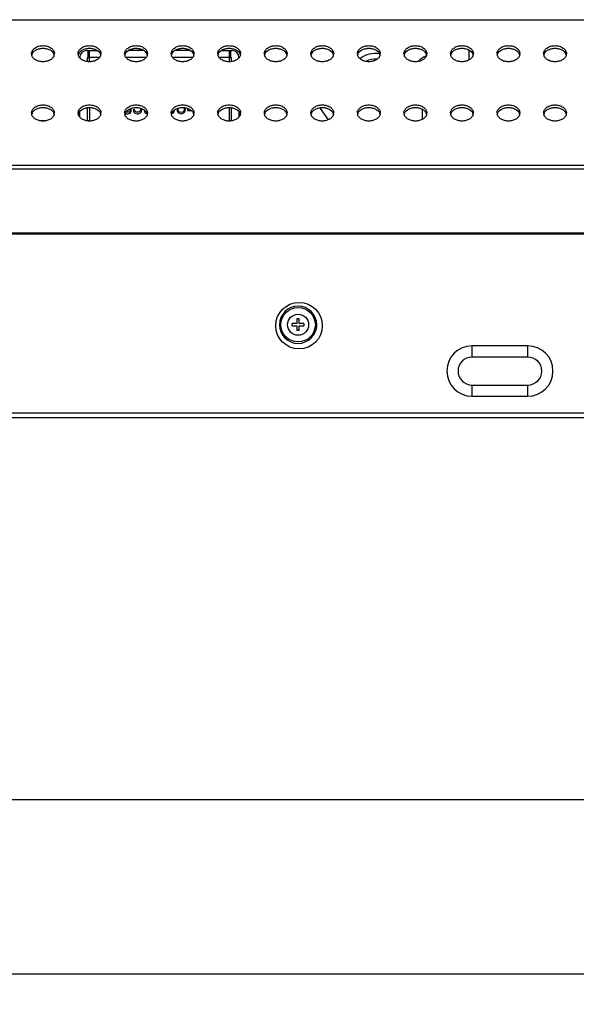
# Model space of a CAD drawing. Units: millimetres. Extents: x 0 to 1189, y 0 to 841.
# Drawn here: x 163 to 211, y 555 to 639 of the extents above; entities that cross this region are included whole.
import ezdxf

# ---------------------------------------------------------------- set-up
doc = ezdxf.new("R2010")
doc.units = ezdxf.units.MM
doc.header["$LTSCALE"] = 65.395
doc.layers.get('0').update_dxf_attribs({"linetype": 'CONTINUOUS'})
for name, color, linetype in [('3_ALL_AXES', 7, 'CONTINUOUS'), ('7_ALL_FEATURES', 7, 'CONTINUOUS'), ('DEF_DRAFT_DIM', 7, 'CONTINUOUS')]:
    doc.layers.add(name, color=color, linetype=linetype)
doc.styles.add('TEXTSTYLE_2', font='ar_wgl__.ttf')
doc.dimstyles.new('DIMSTYLE_1', dxfattribs={"dimtxt": 8, "dimasz": 3, "dimexe": 0.8, "dimexo": 0.2, "dimgap": 2, "dimtad": 1, "dimlfac": 2.5, "dimdsep": 46, "dimtxsty": 'TEXTSTYLE_2', "dimblk": 'OPEN', "dimblk1": 'OPEN', "dimblk2": 'OPEN', "dimcen": 0.09, "dimazin": 2, "dimtp": 1.2, "dimtm": 1.2, "dimtfac": 1, "dimtofl": 0, "dimtmove": 0, "dimatfit": 3, "dimldrblk": 'OPEN', "dimfxl": 1, "dimtolj": 1, "dimarcsym": 0})

# ---------------------------------------------------------------- blocks, each defined once
blk = doc.blocks.new('_OPEN')
at = {"color": 0, "linetype": 'ByBlock'}
for p, q in [((0, 0), (-1, 0.117)), ((-1, -0.117), (0, 0)), ((-1, 0), (0, 0))]:
    blk.add_line(p, q, dxfattribs=at)
blk = doc.blocks.new('*D1')
at = {"layer": 'DEF_DRAFT_DIM', "color": 2, "linetype": 'Continuous', "transparency": 16777216}
for p, q in [((47.983, 526.468), (47.983, 573.268)), ((542.183, 526.468), (542.183, 573.268)), ((47.983, 572.468), (295.083, 572.468)), ((542.183, 572.468), (295.083, 572.468))]:
    blk.add_line(p, q, dxfattribs=at)
at = {"layer": 'DEF_DRAFT_DIM', "color": 2, "linetype": 'Continuous', "transparency": 16777216, "xscale": 3, "yscale": 3, "zscale": 3, "rotation": 180}
blk.add_blockref('_OPEN', (47.983, 572.468), dxfattribs=at)
at = {"layer": 'DEF_DRAFT_DIM', "color": 2, "linetype": 'Continuous', "transparency": 16777216, "xscale": 3, "yscale": 3, "zscale": 3}
blk.add_blockref('_OPEN', (542.183, 572.468), dxfattribs=at)
blk = doc.blocks.new('*D2')
at = {"layer": 'DEF_DRAFT_DIM', "color": 2, "linetype": 'Continuous', "transparency": 16777216}
for p, q in [((51.943, 522.748), (51.943, 558.308)), ((538.223, 522.748), (538.223, 558.308)), ((51.943, 557.508), (295.083, 557.508)), ((538.223, 557.508), (295.083, 557.508))]:
    blk.add_line(p, q, dxfattribs=at)
at = {"layer": 'DEF_DRAFT_DIM', "color": 2, "linetype": 'Continuous', "transparency": 16777216, "xscale": 3, "yscale": 3, "zscale": 3, "rotation": 180}
blk.add_blockref('_OPEN', (51.943, 557.508), dxfattribs=at)
at = {"layer": 'DEF_DRAFT_DIM', "color": 2, "linetype": 'Continuous', "transparency": 16777216, "xscale": 3, "yscale": 3, "zscale": 3}
blk.add_blockref('_OPEN', (538.223, 557.508), dxfattribs=at)

msp = doc.modelspace()

# ---------------------------------------------------------------- linework, layer by layer
at = {"color": 7, "linetype": 'Continuous'}
for p, q in [((192.9825, 636.9961), (193.1764, 636.9961)), ((196.9825, 636.9961), (197.1764, 636.9961)), ((200.9825, 636.9961), (201.1764, 636.9961)), ((201.6795, 636.7961), (201.6795, 635.9879)), ((201.6795, 636.7961), (201.7721, 636.7961))]:
    msp.add_line(p, q, dxfattribs=at)
for centre, radius, start, end in [((201.4795, 636.7961), 0.2, 359.99998, 19.27019), ((193.6395, 634.3961), 2.16, 79.966002, 127.83889), ((193.6395, 634.3961), 1.68, 84.773737, 118.656664), ((198.9195, 634.3961), 2.16, 114.491833, 136.604681)]:
    msp.add_arc(centre, radius, start, end, dxfattribs=at)
at = {"layer": '3_ALL_AXES', "color": 7, "linetype": 'Continuous'}
for p, q in [((172.6834, 636.8121), (172.6834, 636.9398)), ((177.4834, 636.8121), (177.4834, 636.9373))]:
    msp.add_line(p, q, dxfattribs=at)
for centre, radius, start, end in [((164.5976, 636.5345), 0.4982, 180.065222, 193.213629), ((164.6249, 636.3004), 0.5262, 158.343134, 166.756574), ((164.6466, 636.2922), 0.5495, 156.449021, 158.379801), ((165.5123, 636.2922), 0.5495, 21.620199, 23.550979), ((165.534, 636.3004), 0.5262, 13.243426, 21.656866), ((165.5613, 636.5345), 0.4982, 346.786371, 359.934778), ((168.5976, 636.5345), 0.4982, 180.065222, 193.213629), ((168.6249, 636.3004), 0.5262, 158.343134, 166.756574), ((168.6466, 636.2922), 0.5495, 156.449021, 158.379801), ((169.5123, 636.2922), 0.5495, 21.620199, 23.550979), ((169.534, 636.3004), 0.5262, 13.243426, 21.656866), ((169.5613, 636.5345), 0.4982, 346.786371, 359.934778), ((172.5976, 636.5345), 0.4982, 180.065222, 193.213629), ((172.6249, 636.3004), 0.5262, 158.343134, 166.756574), ((172.6466, 636.2922), 0.5495, 156.449021, 158.379801), ((173.5123, 636.2922), 0.5495, 21.620199, 23.550979), ((173.534, 636.3004), 0.5262, 13.243426, 21.656866), ((173.5613, 636.5345), 0.4982, 346.786371, 359.934778), ((176.5976, 636.5345), 0.4982, 180.065222, 193.213629), ((176.6249, 636.3004), 0.5262, 158.343134, 166.756574), ((176.6466, 636.2922), 0.5495, 156.449021, 158.379801), ((177.5123, 636.2922), 0.5495, 21.620199, 23.550979), ((177.534, 636.3004), 0.5262, 13.243426, 21.656866), ((177.5613, 636.5345), 0.4982, 346.786371, 359.934778), ((180.5976, 636.5345), 0.4982, 180.065222, 193.213629), ((180.6249, 636.3004), 0.5262, 158.343134, 166.756574), ((180.6466, 636.2922), 0.5495, 156.449021, 158.379801), ((181.5123, 636.2922), 0.5495, 21.620199, 23.550979), ((181.534, 636.3004), 0.5262, 13.243426, 21.656866), ((181.5613, 636.5345), 0.4982, 346.786371, 359.934778), ((184.5976, 636.5345), 0.4982, 180.065222, 193.213629), ((184.6249, 636.3004), 0.5262, 158.343134, 166.756574), ((184.6466, 636.2922), 0.5495, 156.449021, 158.379801), ((185.5123, 636.2922), 0.5495, 21.620199, 23.550979), ((185.534, 636.3004), 0.5262, 13.243426, 21.656866), ((185.5613, 636.5345), 0.4982, 346.786371, 359.934778), ((188.5976, 636.5345), 0.4982, 180.065222, 193.213629), ((188.6249, 636.3004), 0.5262, 158.343134, 166.756574), ((188.6466, 636.2922), 0.5495, 156.449021, 158.379801), ((189.5123, 636.2922), 0.5495, 21.620199, 23.550979), ((189.534, 636.3004), 0.5262, 13.243426, 21.656866), ((189.5613, 636.5345), 0.4982, 346.786371, 359.934778), ((192.5976, 636.5345), 0.4982, 180.065222, 193.213629), ((192.6249, 636.3004), 0.5262, 158.343134, 166.756574), ((192.6466, 636.2922), 0.5495, 156.449021, 158.379801), ((193.5123, 636.2922), 0.5495, 21.620199, 23.550979), ((193.534, 636.3004), 0.5262, 13.243426, 21.656866), ((193.5613, 636.5345), 0.4982, 346.786371, 359.934778), ((196.5976, 636.5345), 0.4982, 180.065222, 193.213629), ((196.6249, 636.3004), 0.5262, 158.343134, 166.756574), ((196.6466, 636.2922), 0.5495, 156.449021, 158.379801), ((197.5123, 636.2922), 0.5495, 21.620199, 23.550979), ((197.534, 636.3004), 0.5262, 13.243426, 21.656866), ((197.5613, 636.5345), 0.4982, 346.786371, 359.934778), ((200.5976, 636.5345), 0.4982, 180.065222, 193.213629), ((200.6249, 636.3004), 0.5262, 158.343134, 166.756574), ((200.6466, 636.2922), 0.5495, 156.449021, 158.379801), ((201.5123, 636.2922), 0.5495, 21.620199, 23.550979), ((201.534, 636.3004), 0.5262, 13.243426, 21.656866), ((201.5613, 636.5345), 0.4982, 346.786371, 359.934778), ((204.5976, 636.5345), 0.4982, 180.065222, 193.213629), ((204.6249, 636.3004), 0.5262, 158.343134, 166.756574), ((204.6466, 636.2922), 0.5495, 156.449021, 158.379801), ((205.5123, 636.2922), 0.5495, 21.620199, 23.550979), ((205.534, 636.3004), 0.5262, 13.243426, 21.656866), ((205.5613, 636.5345), 0.4982, 346.786371, 359.934778), ((208.5976, 636.5345), 0.4982, 180.065222, 193.213629), ((208.6249, 636.3004), 0.5262, 158.343134, 166.756574), ((208.6466, 636.2922), 0.5495, 156.449021, 158.379801), ((209.5123, 636.2922), 0.5495, 21.620199, 23.550979), ((209.534, 636.3004), 0.5262, 13.243426, 21.656866), ((209.5613, 636.5345), 0.4982, 346.786371, 359.934778), ((164.5976, 631.4433), 0.4982, 180.065222, 193.213629), ((164.6249, 631.2092), 0.5262, 158.343134, 166.756574), ((164.6466, 631.201), 0.5495, 156.449021, 158.379801), ((165.5123, 631.201), 0.5495, 21.620199, 23.550979), ((165.534, 631.2092), 0.5262, 13.243426, 21.656866), ((165.5613, 631.4433), 0.4982, 346.786371, 359.934778), ((168.5976, 631.4433), 0.4982, 180.065222, 193.213629), ((168.6249, 631.2092), 0.5262, 158.343134, 166.756574), ((168.6466, 631.201), 0.5495, 156.449021, 158.379801), ((169.5123, 631.201), 0.5495, 21.620199, 23.550979), ((169.534, 631.2092), 0.5262, 13.243426, 21.656866), ((169.5613, 631.4433), 0.4982, 346.786371, 359.934778), ((172.5976, 631.4433), 0.4982, 180.065222, 193.213629), ((172.6249, 631.2092), 0.5262, 158.343134, 166.756574), ((172.6466, 631.201), 0.5495, 156.449021, 158.379801), ((173.5123, 631.201), 0.5495, 21.620199, 23.550979), ((173.534, 631.2092), 0.5262, 13.243426, 21.656866), ((173.5613, 631.4433), 0.4982, 346.786371, 359.934778), ((176.5976, 631.4433), 0.4982, 180.065222, 193.213629), ((176.6249, 631.2092), 0.5262, 158.343134, 166.756574), ((176.6466, 631.201), 0.5495, 156.449021, 158.379801), ((177.5123, 631.201), 0.5495, 21.620199, 23.550979), ((177.534, 631.2092), 0.5262, 13.243426, 21.656866), ((177.5613, 631.4433), 0.4982, 346.786371, 359.934778), ((180.5976, 631.4433), 0.4982, 180.065222, 193.213629), ((180.6249, 631.2092), 0.5262, 158.343134, 166.756574), ((180.6466, 631.201), 0.5495, 156.449021, 158.379801), ((181.5123, 631.201), 0.5495, 21.620199, 23.550979), ((181.534, 631.2092), 0.5262, 13.243426, 21.656866), ((181.5613, 631.4433), 0.4982, 346.786371, 359.934778), ((184.5976, 631.4433), 0.4982, 180.065222, 193.213629), ((184.6249, 631.2092), 0.5262, 158.343134, 166.756574), ((184.6466, 631.201), 0.5495, 156.449021, 158.379801), ((185.5123, 631.201), 0.5495, 21.620199, 23.550979), ((185.534, 631.2092), 0.5262, 13.243426, 21.656866), ((185.5613, 631.4433), 0.4982, 346.786371, 359.934778), ((188.5976, 631.4433), 0.4982, 180.065222, 193.213629), ((188.6249, 631.2092), 0.5262, 158.343134, 166.756574), ((188.6466, 631.201), 0.5495, 156.449021, 158.379801), ((189.5123, 631.201), 0.5495, 21.620199, 23.550979), ((189.534, 631.2092), 0.5262, 13.243426, 21.656866), ((189.5613, 631.4433), 0.4982, 346.786371, 359.934778), ((192.5976, 631.4433), 0.4982, 180.065222, 193.213629), ((192.6249, 631.2092), 0.5262, 158.343134, 166.756574), ((192.6466, 631.201), 0.5495, 156.449021, 158.379801), ((193.5123, 631.201), 0.5495, 21.620199, 23.550979), ((193.534, 631.2092), 0.5262, 13.243426, 21.656866), ((193.5613, 631.4433), 0.4982, 346.786371, 359.934778), ((196.5976, 631.4433), 0.4982, 180.065222, 193.213629), ((196.6249, 631.2092), 0.5262, 158.343134, 166.756574), ((196.6466, 631.201), 0.5495, 156.449021, 158.379801), ((197.5123, 631.201), 0.5495, 21.620199, 23.550979), ((197.534, 631.2092), 0.5262, 13.243426, 21.656866), ((197.5613, 631.4433), 0.4982, 346.786371, 359.934778), ((200.5976, 631.4433), 0.4982, 180.065222, 193.213629), ((200.6249, 631.2092), 0.5262, 158.343134, 166.756574), ((200.6466, 631.201), 0.5495, 156.449021, 158.379801), ((201.5123, 631.201), 0.5495, 21.620199, 23.550979), ((201.534, 631.2092), 0.5262, 13.243426, 21.656866), ((201.5613, 631.4433), 0.4982, 346.786371, 359.934778), ((204.5976, 631.4433), 0.4982, 180.065222, 193.213629), ((204.6249, 631.2092), 0.5262, 158.343134, 166.756574), ((204.6466, 631.201), 0.5495, 156.449021, 158.379801), ((205.5123, 631.201), 0.5495, 21.620199, 23.550979), ((205.534, 631.2092), 0.5262, 13.243426, 21.656866), ((205.5613, 631.4433), 0.4982, 346.786371, 359.934778), ((208.5976, 631.4433), 0.4982, 180.065222, 193.213629), ((208.6249, 631.2092), 0.5262, 158.343134, 166.756574), ((208.6466, 631.201), 0.5495, 156.449021, 158.379801), ((209.5123, 631.201), 0.5495, 21.620199, 23.550979), ((209.534, 631.2092), 0.5262, 13.243426, 21.656866), ((209.5613, 631.4433), 0.4982, 346.786371, 359.934778)]:
    msp.add_arc(centre, radius, start, end, dxfattribs=at)
for points, knots in [([(164.0994, 636.5339), (164.0994, 636.6257), (164.1591, 636.823), (164.3874, 637.0488), (164.7084, 637.1939), (165.0794, 637.244), (165.4505, 637.1939), (165.7715, 637.0488), (165.9998, 636.823), (166.0594, 636.6257), (166.0594, 636.5339)], [0, 0, 0, 0, 0.1047334, 0.222328, 0.3560152, 0.5, 0.6439848, 0.777672, 0.8952666, 1, 1, 1, 1]), ([(164.1429, 636.5117), (164.2096, 636.6647), (164.4279, 636.8567), (164.7749, 636.9778), (165.0794, 637.0123), (165.384, 636.9778), (165.731, 636.8567), (165.9493, 636.6647), (166.016, 636.5117)], [0, 0, 0, 0, 0.2270344, 0.3601487, 0.5, 0.6398513, 0.7729656, 1, 1, 1, 1]), ([(168.0994, 636.5339), (168.0994, 636.6257), (168.1591, 636.823), (168.3874, 637.0488), (168.7084, 637.1939), (169.0794, 637.244), (169.4505, 637.1939), (169.7715, 637.0488), (169.9998, 636.823), (170.0594, 636.6257), (170.0594, 636.5339)], [0, 0, 0, 0, 0.1047334, 0.222328, 0.3560152, 0.5, 0.6439848, 0.777672, 0.8952666, 1, 1, 1, 1]), ([(168.1429, 636.5117), (168.2096, 636.6647), (168.4279, 636.8567), (168.7749, 636.9778), (169.0794, 637.0123), (169.384, 636.9778), (169.731, 636.8567), (169.9493, 636.6647), (170.016, 636.5117)], [0, 0, 0, 0, 0.2270344, 0.3601487, 0.5, 0.6398513, 0.7729656, 1, 1, 1, 1]), ([(172.0994, 636.5339), (172.0994, 636.6257), (172.1591, 636.823), (172.3874, 637.0488), (172.7084, 637.1939), (173.0794, 637.244), (173.4505, 637.1939), (173.7715, 637.0488), (173.9998, 636.823), (174.0594, 636.6257), (174.0594, 636.5339)], [0, 0, 0, 0, 0.1047334, 0.222328, 0.3560152, 0.5, 0.6439848, 0.777672, 0.8952666, 1, 1, 1, 1]), ([(172.1429, 636.5117), (172.2096, 636.6647), (172.4279, 636.8567), (172.7749, 636.9778), (173.0794, 637.0123), (173.384, 636.9778), (173.731, 636.8567), (173.9493, 636.6647), (174.016, 636.5117)], [0, 0, 0, 0, 0.2270344, 0.3601487, 0.5, 0.6398513, 0.7729656, 1, 1, 1, 1]), ([(176.0994, 636.5339), (176.0994, 636.6257), (176.1591, 636.823), (176.3874, 637.0488), (176.7084, 637.1939), (177.0794, 637.244), (177.4505, 637.1939), (177.7715, 637.0488), (177.9998, 636.823), (178.0594, 636.6257), (178.0594, 636.5339)], [0, 0, 0, 0, 0.1047334, 0.222328, 0.3560152, 0.5, 0.6439848, 0.777672, 0.8952666, 1, 1, 1, 1]), ([(176.1429, 636.5117), (176.2096, 636.6647), (176.4279, 636.8567), (176.7749, 636.9778), (177.0794, 637.0123), (177.384, 636.9778), (177.731, 636.8567), (177.9493, 636.6647), (178.016, 636.5117)], [0, 0, 0, 0, 0.2270344, 0.3601487, 0.5, 0.6398513, 0.7729656, 1, 1, 1, 1]), ([(180.0994, 636.5339), (180.0994, 636.6257), (180.1591, 636.823), (180.3874, 637.0488), (180.7084, 637.1939), (181.0794, 637.244), (181.4505, 637.1939), (181.7715, 637.0488), (181.9998, 636.823), (182.0594, 636.6257), (182.0594, 636.5339)], [0, 0, 0, 0, 0.1047334, 0.222328, 0.3560152, 0.5, 0.6439848, 0.777672, 0.8952666, 1, 1, 1, 1]), ([(180.1429, 636.5117), (180.2096, 636.6647), (180.4279, 636.8567), (180.7749, 636.9778), (181.0794, 637.0123), (181.384, 636.9778), (181.731, 636.8567), (181.9493, 636.6647), (182.016, 636.5117)], [0, 0, 0, 0, 0.2270344, 0.3601487, 0.5, 0.6398513, 0.7729656, 1, 1, 1, 1]), ([(184.0994, 636.5339), (184.0994, 636.6257), (184.1591, 636.823), (184.3874, 637.0488), (184.7084, 637.1939), (185.0794, 637.244), (185.4505, 637.1939), (185.7715, 637.0488), (185.9998, 636.823), (186.0594, 636.6257), (186.0594, 636.5339)], [0, 0, 0, 0, 0.1047334, 0.222328, 0.3560152, 0.5, 0.6439848, 0.777672, 0.8952666, 1, 1, 1, 1]), ([(184.1429, 636.5117), (184.2096, 636.6647), (184.4279, 636.8567), (184.7749, 636.9778), (185.0794, 637.0123), (185.384, 636.9778), (185.731, 636.8567), (185.9493, 636.6647), (186.016, 636.5117)], [0, 0, 0, 0, 0.2270344, 0.3601487, 0.5, 0.6398513, 0.7729656, 1, 1, 1, 1]), ([(188.0994, 636.5339), (188.0994, 636.6257), (188.1591, 636.823), (188.3874, 637.0488), (188.7084, 637.1939), (189.0794, 637.244), (189.4505, 637.1939), (189.7715, 637.0488), (189.9998, 636.823), (190.0594, 636.6257), (190.0594, 636.5339)], [0, 0, 0, 0, 0.1047334, 0.222328, 0.3560152, 0.5, 0.6439848, 0.777672, 0.8952666, 1, 1, 1, 1]), ([(188.1429, 636.5117), (188.2096, 636.6647), (188.4279, 636.8567), (188.7749, 636.9778), (189.0794, 637.0123), (189.384, 636.9778), (189.731, 636.8567), (189.9493, 636.6647), (190.016, 636.5117)], [0, 0, 0, 0, 0.2270344, 0.3601487, 0.5, 0.6398513, 0.7729656, 1, 1, 1, 1]), ([(192.0994, 636.5339), (192.0994, 636.6257), (192.1591, 636.823), (192.3874, 637.0488), (192.7084, 637.1939), (193.0794, 637.244), (193.4505, 637.1939), (193.7715, 637.0488), (193.9998, 636.823), (194.0594, 636.6257), (194.0594, 636.5339)], [0, 0, 0, 0, 0.1047334, 0.222328, 0.3560152, 0.5, 0.6439848, 0.777672, 0.8952666, 1, 1, 1, 1]), ([(192.1429, 636.5117), (192.2096, 636.6647), (192.4279, 636.8567), (192.7749, 636.9778), (193.0794, 637.0123), (193.384, 636.9778), (193.731, 636.8567), (193.9493, 636.6647), (194.016, 636.5117)], [0, 0, 0, 0, 0.2270344, 0.3601487, 0.5, 0.6398513, 0.7729656, 1, 1, 1, 1]), ([(196.0994, 636.5339), (196.0994, 636.6257), (196.1591, 636.823), (196.3874, 637.0488), (196.7084, 637.1939), (197.0794, 637.244), (197.4505, 637.1939), (197.7715, 637.0488), (197.9998, 636.823), (198.0594, 636.6257), (198.0594, 636.5339)], [0, 0, 0, 0, 0.1047334, 0.222328, 0.3560152, 0.5, 0.6439848, 0.777672, 0.8952666, 1, 1, 1, 1]), ([(196.1429, 636.5117), (196.2096, 636.6647), (196.4279, 636.8567), (196.7749, 636.9778), (197.0794, 637.0123), (197.384, 636.9778), (197.731, 636.8567), (197.9493, 636.6647), (198.016, 636.5117)], [0, 0, 0, 0, 0.2270344, 0.3601487, 0.5, 0.6398513, 0.7729656, 1, 1, 1, 1]), ([(200.0994, 636.5339), (200.0994, 636.6257), (200.1591, 636.823), (200.3874, 637.0488), (200.7084, 637.1939), (201.0794, 637.244), (201.4505, 637.1939), (201.7715, 637.0488), (201.9998, 636.823), (202.0594, 636.6257), (202.0594, 636.5339)], [0, 0, 0, 0, 0.1047334, 0.222328, 0.3560152, 0.5, 0.6439848, 0.777672, 0.8952666, 1, 1, 1, 1]), ([(200.1429, 636.5117), (200.2096, 636.6647), (200.4279, 636.8567), (200.7749, 636.9778), (201.0794, 637.0123), (201.384, 636.9778), (201.731, 636.8567), (201.9493, 636.6647), (202.016, 636.5117)], [0, 0, 0, 0, 0.2270344, 0.3601487, 0.5, 0.6398513, 0.7729656, 1, 1, 1, 1]), ([(204.0994, 636.5339), (204.0994, 636.6257), (204.1591, 636.823), (204.3874, 637.0488), (204.7084, 637.1939), (205.0794, 637.244), (205.4505, 637.1939), (205.7715, 637.0488), (205.9998, 636.823), (206.0594, 636.6257), (206.0594, 636.5339)], [0, 0, 0, 0, 0.1047334, 0.222328, 0.3560152, 0.5, 0.6439848, 0.777672, 0.8952666, 1, 1, 1, 1]), ([(204.1429, 636.5117), (204.2096, 636.6647), (204.4279, 636.8567), (204.7749, 636.9778), (205.0794, 637.0123), (205.384, 636.9778), (205.731, 636.8567), (205.9493, 636.6647), (206.016, 636.5117)], [0, 0, 0, 0, 0.2270344, 0.3601487, 0.5, 0.6398513, 0.7729656, 1, 1, 1, 1]), ([(208.0994, 636.5339), (208.0994, 636.6257), (208.1591, 636.823), (208.3874, 637.0488), (208.7084, 637.1939), (209.0794, 637.244), (209.4505, 637.1939), (209.7715, 637.0488), (209.9998, 636.823), (210.0594, 636.6257), (210.0594, 636.5339)], [0, 0, 0, 0, 0.1047334, 0.222328, 0.3560152, 0.5, 0.6439848, 0.777672, 0.8952666, 1, 1, 1, 1]), ([(208.1429, 636.5117), (208.2096, 636.6647), (208.4279, 636.8567), (208.7749, 636.9778), (209.0794, 637.0123), (209.384, 636.9778), (209.731, 636.8567), (209.9493, 636.6647), (210.016, 636.5117)], [0, 0, 0, 0, 0.2270344, 0.3601487, 0.5, 0.6398513, 0.7729656, 1, 1, 1, 1]), ([(166.0463, 636.4206), (166.0268, 636.3377), (165.939, 636.1712), (165.7114, 635.9862), (165.414, 635.8678), (165.0794, 635.8271), (164.7449, 635.8678), (164.4475, 635.9862), (164.2199, 636.1712), (164.1321, 636.3377), (164.1126, 636.4206)], [0, 0, 0, 0, 0.1061535, 0.225595, 0.3586816, 0.5, 0.6413184, 0.774405, 0.8938465, 1, 1, 1, 1]), ([(170.0463, 636.4206), (170.0268, 636.3377), (169.939, 636.1712), (169.7114, 635.9862), (169.414, 635.8678), (169.0794, 635.8271), (168.7449, 635.8678), (168.4475, 635.9862), (168.2199, 636.1712), (168.1321, 636.3377), (168.1126, 636.4206)], [0, 0, 0, 0, 0.1061535, 0.225595, 0.3586816, 0.5, 0.6413184, 0.774405, 0.8938465, 1, 1, 1, 1]), ([(174.0463, 636.4206), (174.0268, 636.3377), (173.939, 636.1712), (173.7114, 635.9862), (173.414, 635.8678), (173.0794, 635.8271), (172.7449, 635.8678), (172.4475, 635.9862), (172.2199, 636.1712), (172.1321, 636.3377), (172.1126, 636.4206)], [0, 0, 0, 0, 0.1061535, 0.225595, 0.3586816, 0.5, 0.6413184, 0.774405, 0.8938465, 1, 1, 1, 1]), ([(178.0463, 636.4206), (178.0268, 636.3377), (177.939, 636.1712), (177.7114, 635.9862), (177.414, 635.8678), (177.0794, 635.8271), (176.7449, 635.8678), (176.4475, 635.9862), (176.2199, 636.1712), (176.1321, 636.3377), (176.1126, 636.4206)], [0, 0, 0, 0, 0.1061535, 0.225595, 0.3586816, 0.5, 0.6413184, 0.774405, 0.8938465, 1, 1, 1, 1]), ([(182.0463, 636.4206), (182.0268, 636.3377), (181.939, 636.1712), (181.7114, 635.9862), (181.414, 635.8678), (181.0794, 635.8271), (180.7449, 635.8678), (180.4475, 635.9862), (180.2199, 636.1712), (180.1321, 636.3377), (180.1126, 636.4206)], [0, 0, 0, 0, 0.1061535, 0.225595, 0.3586816, 0.5, 0.6413184, 0.774405, 0.8938465, 1, 1, 1, 1]), ([(186.0463, 636.4206), (186.0268, 636.3377), (185.939, 636.1712), (185.7114, 635.9862), (185.414, 635.8678), (185.0794, 635.8271), (184.7449, 635.8678), (184.4475, 635.9862), (184.2199, 636.1712), (184.1321, 636.3377), (184.1126, 636.4206)], [0, 0, 0, 0, 0.1061535, 0.225595, 0.3586816, 0.5, 0.6413184, 0.774405, 0.8938465, 1, 1, 1, 1]), ([(190.0463, 636.4206), (190.0268, 636.3377), (189.939, 636.1712), (189.7114, 635.9862), (189.414, 635.8678), (189.0794, 635.8271), (188.7449, 635.8678), (188.4475, 635.9862), (188.2199, 636.1712), (188.1321, 636.3377), (188.1126, 636.4206)], [0, 0, 0, 0, 0.1061535, 0.225595, 0.3586816, 0.5, 0.6413184, 0.774405, 0.8938465, 1, 1, 1, 1]), ([(194.0463, 636.4206), (194.0268, 636.3377), (193.939, 636.1712), (193.7114, 635.9862), (193.414, 635.8678), (193.0794, 635.8271), (192.7449, 635.8678), (192.4475, 635.9862), (192.2199, 636.1712), (192.1321, 636.3377), (192.1126, 636.4206)], [0, 0, 0, 0, 0.1061535, 0.225595, 0.3586816, 0.5, 0.6413184, 0.774405, 0.8938465, 1, 1, 1, 1]), ([(198.0463, 636.4206), (198.0268, 636.3377), (197.939, 636.1712), (197.7114, 635.9862), (197.414, 635.8678), (197.0794, 635.8271), (196.7449, 635.8678), (196.4475, 635.9862), (196.2199, 636.1712), (196.1321, 636.3377), (196.1126, 636.4206)], [0, 0, 0, 0, 0.1061535, 0.225595, 0.3586816, 0.5, 0.6413184, 0.774405, 0.8938465, 1, 1, 1, 1]), ([(202.0463, 636.4206), (202.0268, 636.3377), (201.939, 636.1712), (201.7114, 635.9862), (201.414, 635.8678), (201.0794, 635.8271), (200.7449, 635.8678), (200.4475, 635.9862), (200.2199, 636.1712), (200.1321, 636.3377), (200.1126, 636.4206)], [0, 0, 0, 0, 0.1061535, 0.225595, 0.3586816, 0.5, 0.6413184, 0.774405, 0.8938465, 1, 1, 1, 1]), ([(206.0463, 636.4206), (206.0268, 636.3377), (205.939, 636.1712), (205.7114, 635.9862), (205.414, 635.8678), (205.0794, 635.8271), (204.7449, 635.8678), (204.4475, 635.9862), (204.2199, 636.1712), (204.1321, 636.3377), (204.1126, 636.4206)], [0, 0, 0, 0, 0.1061535, 0.225595, 0.3586816, 0.5, 0.6413184, 0.774405, 0.8938465, 1, 1, 1, 1]), ([(210.0463, 636.4206), (210.0268, 636.3377), (209.939, 636.1712), (209.7114, 635.9862), (209.414, 635.8678), (209.0794, 635.8271), (208.7449, 635.8678), (208.4475, 635.9862), (208.2199, 636.1712), (208.1321, 636.3377), (208.1126, 636.4206)], [0, 0, 0, 0, 0.1061535, 0.225595, 0.3586816, 0.5, 0.6413184, 0.774405, 0.8938465, 1, 1, 1, 1]), ([(164.0994, 631.4427), (164.0994, 631.5346), (164.1591, 631.7318), (164.3874, 631.9577), (164.7084, 632.1027), (165.0794, 632.1528), (165.4505, 632.1027), (165.7715, 631.9577), (165.9998, 631.7318), (166.0594, 631.5346), (166.0594, 631.4427)], [0, 0, 0, 0, 0.1047334, 0.222328, 0.3560152, 0.5, 0.6439848, 0.777672, 0.8952666, 1, 1, 1, 1]), ([(164.1429, 631.4205), (164.2096, 631.5735), (164.4279, 631.7655), (164.7749, 631.8866), (165.0794, 631.9211), (165.384, 631.8866), (165.731, 631.7655), (165.9493, 631.5735), (166.016, 631.4205)], [0, 0, 0, 0, 0.2270344, 0.3601487, 0.5, 0.6398513, 0.7729656, 1, 1, 1, 1]), ([(168.0994, 631.4427), (168.0994, 631.5346), (168.1591, 631.7318), (168.3874, 631.9577), (168.7084, 632.1027), (169.0794, 632.1528), (169.4505, 632.1027), (169.7715, 631.9577), (169.9998, 631.7318), (170.0594, 631.5346), (170.0594, 631.4427)], [0, 0, 0, 0, 0.1047334, 0.222328, 0.3560152, 0.5, 0.6439848, 0.777672, 0.8952666, 1, 1, 1, 1]), ([(168.1429, 631.4205), (168.2096, 631.5735), (168.4279, 631.7655), (168.7749, 631.8866), (169.0794, 631.9211), (169.384, 631.8866), (169.731, 631.7655), (169.9493, 631.5735), (170.016, 631.4205)], [0, 0, 0, 0, 0.2270344, 0.3601487, 0.5, 0.6398513, 0.7729656, 1, 1, 1, 1]), ([(172.0994, 631.4427), (172.0994, 631.5346), (172.1591, 631.7318), (172.3874, 631.9577), (172.7084, 632.1027), (173.0794, 632.1528), (173.4505, 632.1027), (173.7715, 631.9577), (173.9998, 631.7318), (174.0594, 631.5346), (174.0594, 631.4427)], [0, 0, 0, 0, 0.1047334, 0.222328, 0.3560152, 0.5, 0.6439848, 0.777672, 0.8952666, 1, 1, 1, 1]), ([(172.1429, 631.4205), (172.2096, 631.5735), (172.4279, 631.7655), (172.7749, 631.8866), (173.0794, 631.9211), (173.384, 631.8866), (173.731, 631.7655), (173.9493, 631.5735), (174.016, 631.4205)], [0, 0, 0, 0, 0.2270344, 0.3601487, 0.5, 0.6398513, 0.7729656, 1, 1, 1, 1]), ([(176.0994, 631.4427), (176.0994, 631.5346), (176.1591, 631.7318), (176.3874, 631.9577), (176.7084, 632.1027), (177.0794, 632.1528), (177.4505, 632.1027), (177.7715, 631.9577), (177.9998, 631.7318), (178.0594, 631.5346), (178.0594, 631.4427)], [0, 0, 0, 0, 0.1047334, 0.222328, 0.3560152, 0.5, 0.6439848, 0.777672, 0.8952666, 1, 1, 1, 1]), ([(176.1429, 631.4205), (176.2096, 631.5735), (176.4279, 631.7655), (176.7749, 631.8866), (177.0794, 631.9211), (177.384, 631.8866), (177.731, 631.7655), (177.9493, 631.5735), (178.016, 631.4205)], [0, 0, 0, 0, 0.2270344, 0.3601487, 0.5, 0.6398513, 0.7729656, 1, 1, 1, 1]), ([(180.0994, 631.4427), (180.0994, 631.5346), (180.1591, 631.7318), (180.3874, 631.9577), (180.7084, 632.1027), (181.0794, 632.1528), (181.4505, 632.1027), (181.7715, 631.9577), (181.9998, 631.7318), (182.0594, 631.5346), (182.0594, 631.4427)], [0, 0, 0, 0, 0.1047334, 0.222328, 0.3560152, 0.5, 0.6439848, 0.777672, 0.8952666, 1, 1, 1, 1]), ([(180.1429, 631.4205), (180.2096, 631.5735), (180.4279, 631.7655), (180.7749, 631.8866), (181.0794, 631.9211), (181.384, 631.8866), (181.731, 631.7655), (181.9493, 631.5735), (182.016, 631.4205)], [0, 0, 0, 0, 0.2270344, 0.3601487, 0.5, 0.6398513, 0.7729656, 1, 1, 1, 1]), ([(184.0994, 631.4427), (184.0994, 631.5346), (184.1591, 631.7318), (184.3874, 631.9577), (184.7084, 632.1027), (185.0794, 632.1528), (185.4505, 632.1027), (185.7715, 631.9577), (185.9998, 631.7318), (186.0594, 631.5346), (186.0594, 631.4427)], [0, 0, 0, 0, 0.1047334, 0.222328, 0.3560152, 0.5, 0.6439848, 0.777672, 0.8952666, 1, 1, 1, 1]), ([(184.1429, 631.4205), (184.2096, 631.5735), (184.4279, 631.7655), (184.7749, 631.8866), (185.0794, 631.9211), (185.384, 631.8866), (185.731, 631.7655), (185.9493, 631.5735), (186.016, 631.4205)], [0, 0, 0, 0, 0.2270344, 0.3601487, 0.5, 0.6398513, 0.7729656, 1, 1, 1, 1]), ([(188.0994, 631.4427), (188.0994, 631.5346), (188.1591, 631.7318), (188.3874, 631.9577), (188.7084, 632.1027), (189.0794, 632.1528), (189.4505, 632.1027), (189.7715, 631.9577), (189.9998, 631.7318), (190.0594, 631.5346), (190.0594, 631.4427)], [0, 0, 0, 0, 0.1047334, 0.222328, 0.3560152, 0.5, 0.6439848, 0.777672, 0.8952666, 1, 1, 1, 1]), ([(188.1429, 631.4205), (188.2096, 631.5735), (188.4279, 631.7655), (188.7749, 631.8866), (189.0794, 631.9211), (189.384, 631.8866), (189.731, 631.7655), (189.9493, 631.5735), (190.016, 631.4205)], [0, 0, 0, 0, 0.2270344, 0.3601487, 0.5, 0.6398513, 0.7729656, 1, 1, 1, 1]), ([(192.0994, 631.4427), (192.0994, 631.5346), (192.1591, 631.7318), (192.3874, 631.9577), (192.7084, 632.1027), (193.0794, 632.1528), (193.4505, 632.1027), (193.7715, 631.9577), (193.9998, 631.7318), (194.0594, 631.5346), (194.0594, 631.4427)], [0, 0, 0, 0, 0.1047334, 0.222328, 0.3560152, 0.5, 0.6439848, 0.777672, 0.8952666, 1, 1, 1, 1]), ([(192.1429, 631.4205), (192.2096, 631.5735), (192.4279, 631.7655), (192.7749, 631.8866), (193.0794, 631.9211), (193.384, 631.8866), (193.731, 631.7655), (193.9493, 631.5735), (194.016, 631.4205)], [0, 0, 0, 0, 0.2270344, 0.3601487, 0.5, 0.6398513, 0.7729656, 1, 1, 1, 1]), ([(196.0994, 631.4427), (196.0994, 631.5346), (196.1591, 631.7318), (196.3874, 631.9577), (196.7084, 632.1027), (197.0794, 632.1528), (197.4505, 632.1027), (197.7715, 631.9577), (197.9998, 631.7318), (198.0594, 631.5346), (198.0594, 631.4427)], [0, 0, 0, 0, 0.1047334, 0.222328, 0.3560152, 0.5, 0.6439848, 0.777672, 0.8952666, 1, 1, 1, 1]), ([(196.1429, 631.4205), (196.2096, 631.5735), (196.4279, 631.7655), (196.7749, 631.8866), (197.0794, 631.9211), (197.384, 631.8866), (197.731, 631.7655), (197.9493, 631.5735), (198.016, 631.4205)], [0, 0, 0, 0, 0.2270344, 0.3601487, 0.5, 0.6398513, 0.7729656, 1, 1, 1, 1]), ([(200.0994, 631.4427), (200.0994, 631.5346), (200.1591, 631.7318), (200.3874, 631.9577), (200.7084, 632.1027), (201.0794, 632.1528), (201.4505, 632.1027), (201.7715, 631.9577), (201.9998, 631.7318), (202.0594, 631.5346), (202.0594, 631.4427)], [0, 0, 0, 0, 0.1047334, 0.222328, 0.3560152, 0.5, 0.6439848, 0.777672, 0.8952666, 1, 1, 1, 1]), ([(200.1429, 631.4205), (200.2096, 631.5735), (200.4279, 631.7655), (200.7749, 631.8866), (201.0794, 631.9211), (201.384, 631.8866), (201.731, 631.7655), (201.9493, 631.5735), (202.016, 631.4205)], [0, 0, 0, 0, 0.2270344, 0.3601487, 0.5, 0.6398513, 0.7729656, 1, 1, 1, 1]), ([(204.0994, 631.4427), (204.0994, 631.5346), (204.1591, 631.7318), (204.3874, 631.9577), (204.7084, 632.1027), (205.0794, 632.1528), (205.4505, 632.1027), (205.7715, 631.9577), (205.9998, 631.7318), (206.0594, 631.5346), (206.0594, 631.4427)], [0, 0, 0, 0, 0.1047334, 0.222328, 0.3560152, 0.5, 0.6439848, 0.777672, 0.8952666, 1, 1, 1, 1]), ([(204.1429, 631.4205), (204.2096, 631.5735), (204.4279, 631.7655), (204.7749, 631.8866), (205.0794, 631.9211), (205.384, 631.8866), (205.731, 631.7655), (205.9493, 631.5735), (206.016, 631.4205)], [0, 0, 0, 0, 0.2270344, 0.3601487, 0.5, 0.6398513, 0.7729656, 1, 1, 1, 1]), ([(208.0994, 631.4427), (208.0994, 631.5346), (208.1591, 631.7318), (208.3874, 631.9577), (208.7084, 632.1027), (209.0794, 632.1528), (209.4505, 632.1027), (209.7715, 631.9577), (209.9998, 631.7318), (210.0594, 631.5346), (210.0594, 631.4427)], [0, 0, 0, 0, 0.1047334, 0.222328, 0.3560152, 0.5, 0.6439848, 0.777672, 0.8952666, 1, 1, 1, 1]), ([(208.1429, 631.4205), (208.2096, 631.5735), (208.4279, 631.7655), (208.7749, 631.8866), (209.0794, 631.9211), (209.384, 631.8866), (209.731, 631.7655), (209.9493, 631.5735), (210.016, 631.4205)], [0, 0, 0, 0, 0.2270344, 0.3601487, 0.5, 0.6398513, 0.7729656, 1, 1, 1, 1]), ([(166.0463, 631.3294), (166.0268, 631.2465), (165.939, 631.08), (165.7114, 630.895), (165.414, 630.7766), (165.0794, 630.736), (164.7449, 630.7766), (164.4475, 630.895), (164.2199, 631.08), (164.1321, 631.2465), (164.1126, 631.3294)], [0, 0, 0, 0, 0.1061535, 0.225595, 0.3586816, 0.5, 0.6413184, 0.774405, 0.8938465, 1, 1, 1, 1]), ([(170.0463, 631.3294), (170.0268, 631.2465), (169.939, 631.08), (169.7114, 630.895), (169.414, 630.7766), (169.0794, 630.736), (168.7449, 630.7766), (168.4475, 630.895), (168.2199, 631.08), (168.1321, 631.2465), (168.1126, 631.3294)], [0, 0, 0, 0, 0.1061535, 0.225595, 0.3586816, 0.5, 0.6413184, 0.774405, 0.8938465, 1, 1, 1, 1]), ([(174.0463, 631.3294), (174.0268, 631.2465), (173.939, 631.08), (173.7114, 630.895), (173.414, 630.7766), (173.0794, 630.736), (172.7449, 630.7766), (172.4475, 630.895), (172.2199, 631.08), (172.1321, 631.2465), (172.1126, 631.3294)], [0, 0, 0, 0, 0.1061535, 0.225595, 0.3586816, 0.5, 0.6413184, 0.774405, 0.8938465, 1, 1, 1, 1]), ([(178.0463, 631.3294), (178.0268, 631.2465), (177.939, 631.08), (177.7114, 630.895), (177.414, 630.7766), (177.0794, 630.736), (176.7449, 630.7766), (176.4475, 630.895), (176.2199, 631.08), (176.1321, 631.2465), (176.1126, 631.3294)], [0, 0, 0, 0, 0.1061535, 0.225595, 0.3586816, 0.5, 0.6413184, 0.774405, 0.8938465, 1, 1, 1, 1]), ([(182.0463, 631.3294), (182.0268, 631.2465), (181.939, 631.08), (181.7114, 630.895), (181.414, 630.7766), (181.0794, 630.736), (180.7449, 630.7766), (180.4475, 630.895), (180.2199, 631.08), (180.1321, 631.2465), (180.1126, 631.3294)], [0, 0, 0, 0, 0.1061535, 0.225595, 0.3586816, 0.5, 0.6413184, 0.774405, 0.8938465, 1, 1, 1, 1]), ([(186.0463, 631.3294), (186.0268, 631.2465), (185.939, 631.08), (185.7114, 630.895), (185.414, 630.7766), (185.0794, 630.736), (184.7449, 630.7766), (184.4475, 630.895), (184.2199, 631.08), (184.1321, 631.2465), (184.1126, 631.3294)], [0, 0, 0, 0, 0.1061535, 0.225595, 0.3586816, 0.5, 0.6413184, 0.774405, 0.8938465, 1, 1, 1, 1]), ([(190.0463, 631.3294), (190.0268, 631.2465), (189.939, 631.08), (189.7114, 630.895), (189.414, 630.7766), (189.0794, 630.736), (188.7449, 630.7766), (188.4475, 630.895), (188.2199, 631.08), (188.1321, 631.2465), (188.1126, 631.3294)], [0, 0, 0, 0, 0.1061535, 0.225595, 0.3586816, 0.5, 0.6413184, 0.774405, 0.8938465, 1, 1, 1, 1]), ([(194.0463, 631.3294), (194.0268, 631.2465), (193.939, 631.08), (193.7114, 630.895), (193.414, 630.7766), (193.0794, 630.736), (192.7449, 630.7766), (192.4475, 630.895), (192.2199, 631.08), (192.1321, 631.2465), (192.1126, 631.3294)], [0, 0, 0, 0, 0.1061535, 0.225595, 0.3586816, 0.5, 0.6413184, 0.774405, 0.8938465, 1, 1, 1, 1]), ([(198.0463, 631.3294), (198.0268, 631.2465), (197.939, 631.08), (197.7114, 630.895), (197.414, 630.7766), (197.0794, 630.736), (196.7449, 630.7766), (196.4475, 630.895), (196.2199, 631.08), (196.1321, 631.2465), (196.1126, 631.3294)], [0, 0, 0, 0, 0.1061535, 0.225595, 0.3586816, 0.5, 0.6413184, 0.774405, 0.8938465, 1, 1, 1, 1]), ([(202.0463, 631.3294), (202.0268, 631.2465), (201.939, 631.08), (201.7114, 630.895), (201.414, 630.7766), (201.0794, 630.736), (200.7449, 630.7766), (200.4475, 630.895), (200.2199, 631.08), (200.1321, 631.2465), (200.1126, 631.3294)], [0, 0, 0, 0, 0.1061535, 0.225595, 0.3586816, 0.5, 0.6413184, 0.774405, 0.8938465, 1, 1, 1, 1]), ([(206.0463, 631.3294), (206.0268, 631.2465), (205.939, 631.08), (205.7114, 630.895), (205.414, 630.7766), (205.0794, 630.736), (204.7449, 630.7766), (204.4475, 630.895), (204.2199, 631.08), (204.1321, 631.2465), (204.1126, 631.3294)], [0, 0, 0, 0, 0.1061535, 0.225595, 0.3586816, 0.5, 0.6413184, 0.774405, 0.8938465, 1, 1, 1, 1]), ([(210.0463, 631.3294), (210.0268, 631.2465), (209.939, 631.08), (209.7114, 630.895), (209.414, 630.7766), (209.0794, 630.736), (208.7449, 630.7766), (208.4475, 630.895), (208.2199, 631.08), (208.1321, 631.2465), (208.1126, 631.3294)], [0, 0, 0, 0, 0.1061535, 0.225595, 0.3586816, 0.5, 0.6413184, 0.774405, 0.8938465, 1, 1, 1, 1])]:
    msp.add_open_spline(points, degree=3, knots=knots, dxfattribs=at)
at = {"layer": '7_ALL_FEATURES', "color": 7, "linetype": 'Continuous'}
for p, q in [((157.0994, 639.4561), (433.0674, 639.4561)), ((180.6834, 636.8121), (180.6834, 636.9398)), ((168.2434, 636.1725), (168.2434, 636.2121)), ((168.8434, 636.8121), (169.751, 636.8121)), ((168.8834, 636.1721), (168.8834, 635.8551)), ((169.0834, 636.1721), (168.8834, 636.1721)), ((168.9634, 636.1721), (168.9634, 636.8121)), ((169.0834, 635.8426), (169.0834, 636.8121)), ((169.9448, 636.2121), (169.0834, 636.2121)), ((173.9448, 636.2121), (172.2141, 636.2121)), ((173.751, 636.8121), (172.4079, 636.8121)), ((177.9448, 636.2121), (176.2141, 636.2121)), ((177.751, 636.8121), (176.4079, 636.8121)), ((181.0834, 636.2121), (180.2141, 636.2121)), ((180.4079, 636.8121), (181.3234, 636.8121)), ((181.0834, 636.8121), (181.0834, 635.8426)), ((181.2834, 636.1721), (181.0834, 636.1721)), ((181.2034, 636.8121), (181.2034, 636.1721)), ((181.2834, 635.8564), (181.2834, 636.1721)), ((181.9234, 636.2121), (181.9234, 636.183)), ((168.8834, 631.8953), (168.8834, 630.7639)), ((169.0834, 631.9078), (169.0834, 630.7514)), ((172.5376, 631.7926), (172.5376, 631.6274)), ((172.6626, 631.6061), (172.6626, 631.8422)), ((173.4543, 631.8551), (173.4543, 631.7125)), ((173.5793, 631.7125), (173.5793, 631.8107)), ((176.5793, 631.8105), (176.5793, 631.7763)), ((176.5793, 631.7763), (176.6001, 631.6699)), ((176.6834, 631.7976), (176.6834, 631.8486)), ((176.7043, 631.6699), (176.6834, 631.7976)), ((177.2251, 631.7976), (177.2043, 631.6699)), ((177.2251, 631.9002), (177.2251, 631.7976)), ((177.3084, 631.6699), (177.3293, 631.7763)), ((177.3293, 631.7763), (177.3293, 631.8849)), ((177.5266, 631.8329), (177.4959, 631.7976)), ((177.4959, 631.7976), (177.4959, 631.6699)), ((181.0834, 631.9078), (181.0834, 630.7514)), ((181.2834, 630.7652), (181.2834, 631.894)), ((189.6126, 630.8629), (188.9323, 631.8344)), ((168.2434, 631.0814), (168.2434, 631.5779)), ((172.1298, 631.383), (172.1834, 631.3721)), ((172.3709, 631.4997), (172.1834, 631.4997)), ((172.1834, 631.3721), (172.3709, 631.3721)), ((172.4543, 631.521), (172.3709, 631.4997)), ((172.3709, 631.3721), (172.4751, 631.3933)), ((172.5168, 631.5636), (172.4543, 631.521)), ((172.4751, 631.3933), (172.5584, 631.4359)), ((172.5376, 631.6274), (172.5168, 631.5636)), ((172.5584, 631.4359), (172.6418, 631.521)), ((172.6418, 631.521), (172.6626, 631.6061)), ((172.8293, 631.7125), (172.8501, 631.6061)), ((172.9543, 631.7125), (172.8293, 631.7125)), ((172.8501, 631.6061), (172.8918, 631.521)), ((172.8918, 631.521), (172.9751, 631.4359)), ((172.9751, 631.6274), (172.9543, 631.7125)), ((173.0168, 631.5636), (172.9751, 631.6274)), ((172.9751, 631.4359), (173.0584, 631.3933)), ((173.0793, 631.521), (173.0168, 631.5636)), ((173.0584, 631.3933), (173.1626, 631.3721)), ((173.1626, 631.4997), (173.0793, 631.521)), ((173.2459, 631.4997), (173.1626, 631.4997)), ((173.1626, 631.3721), (173.2459, 631.3721)), ((173.3293, 631.521), (173.2459, 631.4997)), ((173.2459, 631.3721), (173.3501, 631.3933)), ((173.3918, 631.5636), (173.3293, 631.521)), ((173.3501, 631.3933), (173.4334, 631.4359)), ((173.4334, 631.6274), (173.3918, 631.5636)), ((173.4543, 631.7125), (173.4334, 631.6274)), ((173.4334, 631.4359), (173.5168, 631.521)), ((173.5168, 631.521), (173.5584, 631.6061)), ((173.5584, 631.6061), (173.5793, 631.7125)), ((173.7573, 631.7161), (173.7668, 631.6487)), ((173.7668, 631.6487), (173.8084, 631.5423)), ((173.8084, 631.5423), (173.8709, 631.4572)), ((173.8709, 631.4572), (173.9751, 631.3933)), ((173.9334, 631.5423), (173.9003, 631.593)), ((173.9503, 631.5308), (173.9334, 631.5423)), ((173.9751, 631.3933), (174.0293, 631.3823)), ((176.1296, 631.3823), (176.1834, 631.3933)), ((176.1834, 631.3933), (176.2876, 631.4572)), ((176.2251, 631.5423), (176.209, 631.5313)), ((176.2576, 631.592), (176.2251, 631.5423)), ((176.2876, 631.4572), (176.3501, 631.5423)), ((176.3501, 631.5423), (176.3918, 631.6487)), ((176.3918, 631.6487), (176.4012, 631.7158)), ((176.6001, 631.6699), (176.6209, 631.6061)), ((176.6209, 631.6061), (176.6626, 631.521)), ((176.6626, 631.521), (176.7251, 631.4572)), ((176.7876, 631.5423), (176.7043, 631.6699)), ((176.7251, 631.4572), (176.8293, 631.3933)), ((176.8501, 631.4997), (176.7876, 631.5423)), ((176.8293, 631.3933), (176.9543, 631.3721)), ((176.9543, 631.4785), (176.8501, 631.4997)), ((177.0584, 631.4997), (176.9543, 631.4785)), ((176.9543, 631.3721), (177.0793, 631.3933)), ((177.1209, 631.5423), (177.0584, 631.4997)), ((177.0793, 631.3933), (177.1834, 631.4572)), ((177.2043, 631.6699), (177.1209, 631.5423)), ((177.1834, 631.4572), (177.2459, 631.521)), ((177.2459, 631.521), (177.2876, 631.6061)), ((177.2876, 631.6061), (177.3084, 631.6699)), ((177.4959, 631.6699), (177.8183, 631.6699)), ((177.9959, 631.4575), (177.9959, 631.3721)), ((177.9959, 631.3721), (178.0323, 631.3721)), ((181.9234, 631.5674), (181.9234, 631.0918)), ((197.6834, 630.899), (197.6834, 631.7603)), ((164.7439, 630.7921), (165.415, 630.7921)), ((168.8834, 630.7921), (169.0834, 630.7921)), ((48.5034, 626.9721), (541.6634, 626.9721)), ((48.5034, 626.6521), (541.6634, 626.6521)), ((47.9434, 621.0521), (270.3634, 621.0521)), ((266.5034, 621.1121), (49.1434, 621.1121)), ((186.5034, 613.1521), (186.5034, 613.3521)), ((186.9034, 613.3521), (186.5034, 613.3521)), ((186.9034, 613.7521), (186.9034, 613.3521)), ((187.1034, 613.7521), (186.9034, 613.7521)), ((187.1034, 613.3521), (187.1034, 613.7521)), ((187.5034, 613.3521), (187.1034, 613.3521)), ((187.5034, 613.3521), (187.5034, 613.1521)), ((186.5034, 613.1521), (186.9034, 613.1521)), ((186.9034, 613.1521), (186.9034, 612.7521)), ((187.1034, 612.7521), (186.9034, 612.7521)), ((187.1034, 612.7521), (187.1034, 613.1521)), ((187.1034, 613.1521), (187.5034, 613.1521)), ((201.9434, 611.4361), (201.9434, 610.4761)), ((206.7434, 611.4361), (201.9434, 611.4361)), ((206.7434, 610.4761), (206.7434, 611.4361)), ((206.7434, 610.4761), (201.9434, 610.4761)), ((201.9434, 608.0761), (201.9434, 607.1161)), ((201.9434, 608.0761), (206.7434, 608.0761)), ((206.7434, 607.1161), (206.7434, 608.0761)), ((201.9434, 607.1161), (206.7434, 607.1161)), ((47.9834, 605.6921), (542.1834, 605.6921)), ((48.3834, 605.2921), (541.7834, 605.2921))]:
    msp.add_line(p, q, dxfattribs=at)
for centre, radius in [((187.0834, 613.1721), 2), ((187.0034, 613.2521), 1.48), ((187.0034, 613.2521), 0.9052)]:
    msp.add_circle(centre, radius, dxfattribs=at)
for centre, radius, start, end in [((168.8434, 636.2121), 0.6, 90, 180), ((181.3234, 636.2121), 0.6, 0, 90), ((189.26, 632.0638), 0.4, 204.745489, 215), ((187.0034, 613.2521), 1.6, 90, 89.779744), ((201.9434, 609.2761), 2.16, 90, 270), ((206.7434, 609.2761), 2.16, 270, 90), ((201.9434, 609.2761), 1.2, 90, 270), ((206.7434, 609.2761), 1.2, 270, 90)]:
    msp.add_arc(centre, radius, start, end, dxfattribs=at)

# ---------------------------------------------------------------- dimensions: what is measured, and where the dimension line sits
at = {"layer": 'DEF_DRAFT_DIM', "color": 2, "linetype": 'Continuous'}
dim = msp.add_linear_dim(base=(542.1834, 572.4681), p1=(47.9834, 526.2681), p2=(542.1834, 526.2681), text='<> (Outline)', dimstyle='DIMSTYLE_1', dxfattribs=at)
dim.commit()
dim.dimension.update_dxf_attribs({"geometry": '*D1', "text_midpoint": (255.0537, 572.4681), "dimtype": 160})
dim = msp.add_linear_dim(base=(51.9434, 557.5081), p1=(538.2234, 522.5481), p2=(51.9434, 522.5481), angle=180, text='<> (Bezel Open)', dimstyle='DIMSTYLE_1', dxfattribs=at)
dim.commit()
dim.dimension.update_dxf_attribs({"geometry": '*D2', "text_midpoint": (243.5593, 557.5081), "dimtype": 160})

doc.saveas('drawing.dxf')
